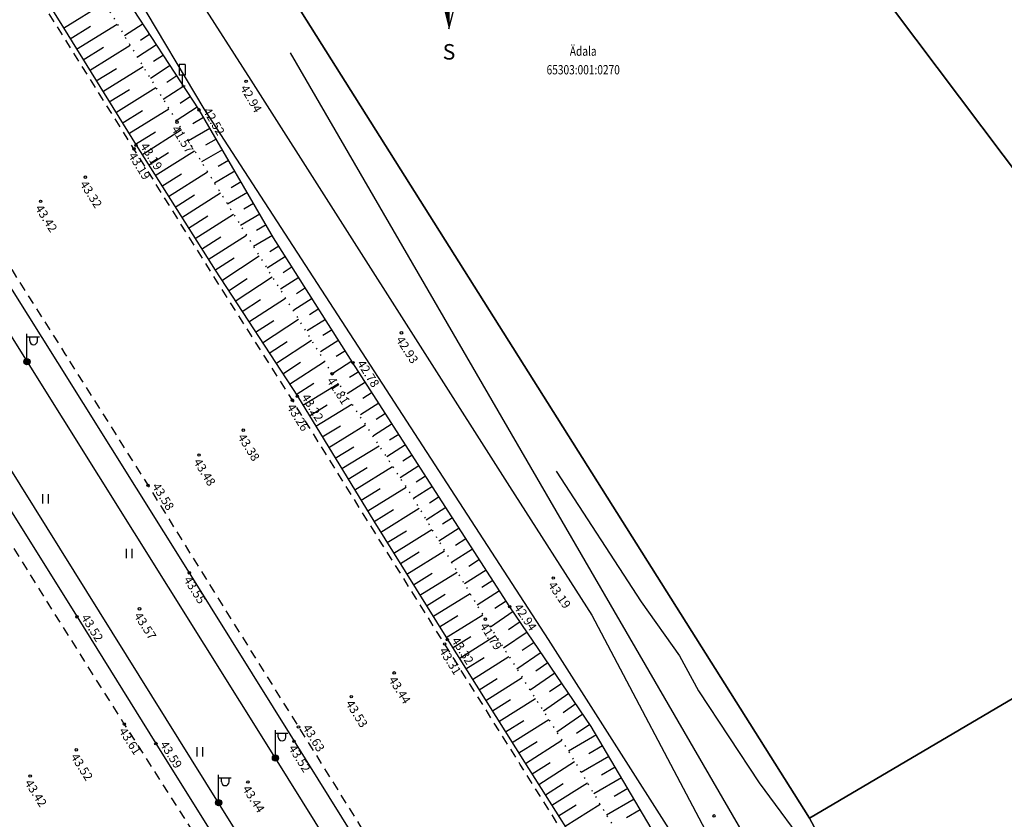
# Model space of a CAD drawing. Units: metres. Extents: x 545213 to 555201, y 6572637 to 6585861.
# Drawn here: x 553037 to 553116, y 6575640 to 6575705 of the extents above; entities that cross this region are included whole.
import ezdxf
from ezdxf.enums import TextEntityAlignment as Align

# ---------------------------------------------------------------- set-up
doc = ezdxf.new("R2010")
doc.units = ezdxf.units.M
for name, pattern in [('ASFBET', [2.5, 1.5, -1]), ('NOLVAALL', [1.2, 0.2, -1]), ('NOLVAKRIIPS', [0.2, 0.1, 0.1]), ('NOLVAPEAL', [0.2, 0.1, 0.1])]:
    doc.linetypes.add(name, pattern=pattern)
for name, color, linetype in [('HALJASTUS', 3, 'Continuous'), ('KORGUS', 3, 'Continuous'), ('LIIKLUS', 5, 'Continuous'), ('MPKAABEL', 1, 'Continuous'), ('PIIR', 32, 'Continuous'), ('POST', 6, 'Continuous'), ('RELJEEF', 3, 'Continuous'), ('SITRASS', 6, 'Continuous'), ('TEE', 7, 'Continuous'), ('vormistus', 7, 'Continuous')]:
    doc.layers.add(name, color=color, linetype=linetype)
doc.styles.add('1-500', font='cour.ttf', dxfattribs={"width": 0.8, "height": 0.75})
doc.styles.add('ITALIC', font='italic.shx')
doc.styles.add('ROMAND', font='romand')
doc.linetypes.add('MP_KBL', pattern='A,8,-2,[138,mkm.shx,S=1,R=0,X=0,Y=0],6,[138,mkm.shx,S=1,R=180,X=0,Y=0],-2', length=18)
doc.linetypes.add('RA_AED', pattern='A,2.5,[132,mkm.shx,S=0.3,R=0,X=0,Y=0],2.5', length=5)
doc.linetypes.add('SI_KBL', pattern='A,8,-2,4,[132,mkm.shx,S=0.5,R=0,X=0,Y=0],4,-2', length=20)
doc.linetypes.add('SI_VKBL', pattern='A,8,-2,4,[132,mkm.shx,S=0.5,R=0,X=0,Y=0],1,[132,mkm.shx,S=0.5,R=0,X=0,Y=0],4,-2', length=21)

# ---------------------------------------------------------------- blocks, each defined once
blk = doc.blocks.new('LIIKLM')
at = {"color": 0, "linetype": 'Continuous', "flags": 128}
for points in [[(-0.5, 3.5), (-0.5, 1.8)], [(0.5, 3.5), (-0.5, 3.5)], [(0.5, 3.5), (0.5, 1.8)], [(0.5, 1.8), (-0.5, 1.8)], [(0, 1.8), (0, 0)], [(0.5, 0), (0, 0)]]:
    blk.add_lwpolyline(points, dxfattribs=at)
blk = doc.blocks.new('MEPOST')
at = {"color": 0, "linetype": 'Continuous'}
for radius in [0.5, 0.45, 0.4, 0.35, 0.3, 0.25, 0.2, 0.15, 0.1, 0.05]:
    blk.add_circle((0, 0), radius, dxfattribs=at)
blk = doc.blocks.new('VAPOST')
at = {"color": 0, "linetype": 'Continuous'}
for p, q in [((0, 0.5), (0, 4.5)), ((0, 4), (2, 4)), ((0.45, 3.36), (0.45, 4)), ((1.68, 3.36), (1.68, 4))]:
    blk.add_line(p, q, dxfattribs=at)
blk.add_arc((1.07, 3.36), 0.613, 180, 0, dxfattribs=at)
blk = doc.blocks.new('reinord')
for points in [[(0.012, 5.052, 0, 1.25, 0), (0.619, 0.089, 0, 0, 0)], [(-5.052, 0.012, 0, 1.25, 0), (-0.089, 0.619, 0, 0, 0)], [(-0.012, -5.052, 0, 1.25, 0), (-0.619, -0.089, 0, 0, 0)], [(5.052, -0.012, 0, 1.25, 0), (0.089, -0.619, 0, 0, 0)]]:
    blk.add_lwpolyline(points, format="xyseb")
for points in [[(0.012, 5.052), (-1.25, 0.159), (0, 0)], [(5.052, -0.012), (0.159, 1.25), (0, 0)], [(-5.052, 0.012), (-0.159, -1.25), (0, 0)], [(-0.012, -5.052), (1.25, -0.159), (0, 0)]]:
    blk.add_lwpolyline(points, close=True)
at = {"style": 'ROMAND'}
for s, p in [('N', (-0.003, 6.386)), ('W', (-7.485, 0.017)), ('E', (7.371, -0.017)), ('S', (-0.003, -6.895))]:
    blk.add_text(s, height=1.25, dxfattribs=at).set_placement(p, align=Align.MIDDLE_CENTER)
blk = doc.blocks.new('HEIN')
at = {"color": 0, "linetype": 'Continuous'}
for p, q in [((-0.46, 0.76), (-0.46, -0.76)), ((0.46, 0.76), (0.46, -0.76))]:
    blk.add_line(p, q, dxfattribs=at)

msp = doc.modelspace()

# ---------------------------------------------------------------- linework, layer by layer
at = {"layer": 'KORGUS', "linetype": 'Continuous', "lineweight": -3, "ltscale": 0.5}
for centre in [(553054.771, 6575699.619, 42.943), (553050.978, 6575697.324), (553049.201, 6575696.333), (553045.725, 6575694.185), (553045.898, 6575694.468), (553041.812, 6575691.903), (553038.202, 6575689.953), (553067.296, 6575679.355, 42.934), (553063.384, 6575676.939), (553061.709, 6575676.051), (553058.507, 6575673.919), (553058.908, 6575674.238), (553054.54, 6575671.506), (553050.979, 6575669.503), (553046.861, 6575667.052), (553050.187, 6575660.007), (553079.536, 6575659.582, 43.185), (553076.024, 6575657.271), (553041.14, 6575656.462), (553046.174, 6575657.104, 43.565), (553074.062, 6575656.269), (553070.781, 6575654.273), (553071.001, 6575654.621), (553066.71, 6575651.941), (553063.249, 6575650.027), (553044.951, 6575647.816), (553058.996, 6575647.583), (553047.496, 6575646.244), (553058.639, 6575646.426), (553041.074, 6575645.737), (553037.36, 6575643.625), (553054.914, 6575643.149, 43.436), (553092.505, 6575640.412, 43.477)]:
    msp.add_circle(centre, 0.1, dxfattribs=at)
at = {"layer": 'LIIKLUS', "linetype": 'RA_AED', "ltscale": 0.5, "flags": 128}
for points in [[(552933.292, 6575829.666), (552939.329, 6575819.245), (552940.462, 6575817.279), (552945.657, 6575809.061), (552952.054, 6575798.977), (552958.365, 6575788.753), (552963.531, 6575780.435), (552968.979, 6575771.786), (552975.414, 6575761.656), (552981.757, 6575751.447), (552988.193, 6575741.242), (552992.348, 6575734.439), (552998.731, 6575724.259), (553005.027, 6575714.114), (553011.324, 6575703.936), (553016.391, 6575695.809), (553021.994, 6575686.931), (553028.43, 6575676.739), (553034.759, 6575666.632), (553041.14, 6575656.462), (553047.496, 6575646.244), (553051.739, 6575639.462), (553058.108, 6575629.266), (553064.503, 6575619.091), (553070.874, 6575608.942), (553075.132, 6575602.153), (553081.5, 6575591.977), (553087.87, 6575581.794), (553094.238, 6575571.626), (553100.585, 6575561.439), (553104.828, 6575554.595), (553110.513, 6575545.501), (553117.498, 6575534.293), (553123.828, 6575524.117), (553130.173, 6575513.914), (553134.384, 6575507.129), (553140.741, 6575496.929), (553144.991, 6575490.136), (553151.31, 6575479.967), (553157.67, 6575469.761), (553164.01, 6575459.603), (553170.374, 6575449.417), (553176.742, 6575439.192), (553181.028, 6575432.4), (553187.349, 6575422.206), (553193.705, 6575412.017), (553200.039, 6575401.844), (553206.408, 6575391.662), (553212.806, 6575381.497), (553217.052, 6575374.741), (553223.469, 6575364.554), (553229.837, 6575354.413), (553236.183, 6575344.288), (553240.443, 6575337.524), (553246.794, 6575327.385), (553251.924, 6575319.214), (553257.491, 6575310.381), (553262.867, 6575301.768), (553268.118, 6575293.425), (553274.507, 6575283.274), (553280.846, 6575273.143), (553287.242, 6575262.979), (553293.611, 6575252.831), (553298.797, 6575244.569), (553304.784, 6575235.087), (553310.689, 6575225.702), (553317.084, 6575215.563), (553323.442, 6575205.418), (553329.81, 6575195.249), (553336.177, 6575185.088), (553342.553, 6575174.908), (553348.91, 6575164.741), (553355.28, 6575154.565), (553361.621, 6575144.448), (553368.01, 6575134.257), (553372.273, 6575127.464), (553378.64, 6575117.299), (553384.994, 6575107.111), (553389.257, 6575100.304), (553395.59, 6575090.096), (553401.328, 6575080.881), (553407.209, 6575071.467), (553412.498, 6575062.92), (553418.745, 6575052.77), (553425.075, 6575042.474), (553431.349, 6575032.261), (553437.621, 6575022.051), (553442.669, 6575013.756), (553448.048, 6575004.935), (553454.251, 6574994.74), (553460.445, 6574984.445), (553466.085, 6574975.064), (553471.783, 6574965.538), (553477.632, 6574955.673), (553485.041, 6574943.203), (553488.268, 6574938.153), (553491.572, 6574932.987)], [(552958.45, 6575805.506), (552961.919, 6575800.588), (552965.271, 6575795.602), (552971.651, 6575785.468), (552977.969, 6575775.262), (552984.353, 6575765.084), (552990.712, 6575754.913), (552997.074, 6575744.764), (553003.452, 6575734.639), (553009.801, 6575724.474), (553014.07, 6575717.663), (553020.368, 6575707.448), (553026.742, 6575697.345), (553030.952, 6575690.629), (553039.55, 6575676.952), (553050.187, 6575660.007), (553058.639, 6575646.426), (553075.552, 6575619.284), (553081.895, 6575609.124), (553088.274, 6575598.913), (553094.539, 6575588.723), (553100.849, 6575578.564), (553107.212, 6575568.333), (553113.575, 6575558.167), (553126.27, 6575537.751), (553132.626, 6575527.582), (553138.932, 6575517.373), (553145.332, 6575507.216), (553151.719, 6575497.057), (553158.08, 6575486.848), (553164.423, 6575476.659), (553170.769, 6575466.494), (553181.395, 6575449.492), (553187.718, 6575439.305), (553191.942, 6575432.572), (553200.48, 6575418.948), (553208.968, 6575405.38), (553217.446, 6575391.829), (553225.908, 6575378.341), (553232.31, 6575368.155), (553238.692, 6575357.976), (553247.182, 6575344.424), (553255.692, 6575330.865), (553264.184, 6575317.312), (553272.667, 6575303.741), (553281.199, 6575290.206), (553287.563, 6575280.06), (553293.96, 6575269.868), (553304.534, 6575252.967), (553310.905, 6575242.771), (553319.347, 6575229.216), (553332.149, 6575208.865), (553340.612, 6575195.283), (553349.131, 6575181.744), (553355.512, 6575171.583), (553363.973, 6575158.043), (553374.567, 6575141.085), (553383.09, 6575127.486), (553391.547, 6575113.903), (553397.844, 6575103.733), (553406.238, 6575090.189), (553414.714, 6575076.533), (553423.145, 6575062.99), (553431.585, 6575049.419), (553437.899, 6575039.201), (553444.224, 6575028.966), (553452.634, 6575015.396), (553458.501, 6575004.887)]]:
    msp.add_lwpolyline(points, dxfattribs=at)
at = {"layer": 'MPKAABEL', "linetype": 'MP_KBL', "ltscale": 0.5, "flags": 128}
for points in [[(553420.567, 6575063.413), (553400.368, 6575095.688), (553380.393, 6575127.701), (553360.569, 6575159.517), (553340.418, 6575191.799), (553320.332, 6575223.806), (553300.299, 6575255.869), (553280.063, 6575288.16), (553260.162, 6575320.15), (553239.687, 6575353.01), (553219.643, 6575384.925), (553199.852, 6575416.459), (553179.496, 6575449.236), (553159.816, 6575480.704), (553137.804, 6575515.9), (553117.803, 6575547.966), (553097.758, 6575580.026), (553077.226, 6575612.842), (553057.138, 6575645.079), (553037.149, 6575677.007), (553016.838, 6575709.515), (552996.8, 6575741.554), (552976.399, 6575774.029)], [(553474.385, 6574964.865), (553454.575, 6574997.906), (553433.614, 6575031.923), (553413.722, 6575064.309), (553393.584, 6575096.128), (553373.678, 6575127.939), (553353.922, 6575159.683), (553333.705, 6575192.236), (553313.305, 6575224.57), (553293, 6575256.943), (553272.918, 6575288.831), (553252.519, 6575321.467), (553232.69, 6575353.239), (553212.427, 6575385.513), (553191.96, 6575418.221), (553172.245, 6575449.839), (553152.152, 6575481.967), (553132.179, 6575513.886), (553112.24, 6575545.816), (553092.417, 6575577.461), (553072.366, 6575609.713), (553052.557, 6575641.478), (553032.297, 6575673.91), (553011.988, 6575706.383), (552991.862, 6575738.636), (552971.605, 6575771.158)]]:
    msp.add_lwpolyline(points, dxfattribs=at)
at = {"layer": 'PIIR', "lineweight": -3, "flags": 128}
msp.add_lwpolyline([(552735.47, 6576103.54), (552869.59, 6575874.66), (553019.16, 6575639.55), (553032.66, 6575618.33), (553046.44, 6575597.01), (553104.29, 6575632.65), (553100.21, 6575640.24), (553040.53, 6575734.9), (552953.72, 6575872.61), (552929.81, 6575910.73), (552852.36, 6576034.19)], dxfattribs=at)
for points in [[(552953.72, 6575872.61), (553040.53, 6575734.9), (553069.73, 6575754.9), (553138.91, 6575663.02), (553162.11, 6575676.56), (553167.29, 6575679.58), (553153.94, 6575703.4), (553151.92, 6575734.52), (553174.55, 6575757.31), (553229.86, 6575784.03), (553204.27, 6575821.29), (553191.39, 6575842.06), (553185.15, 6575854.82), (553072.88, 6575861.14), (553003.41, 6575867.83)], [(553069.73, 6575754.9), (553040.53, 6575734.9), (553100.21, 6575640.24), (553138.91, 6575663.02)], [(553203.59, 6575649.5), (553167.29, 6575679.58), (553162.11, 6575676.56), (553138.91, 6575663.02), (553100.21, 6575640.24), (553104.29, 6575632.65), (553119.91, 6575607.66), (553128.23, 6575600.21), (553173.89, 6575628.69), (553172.83, 6575630.39), (553186.59, 6575638.94)]]:
    msp.add_lwpolyline(points, close=True, dxfattribs=at)
at = {"layer": 'RELJEEF', "linetype": 'NOLVAKRIIPS', "ltscale": 0.5}
for p, q in [((553040.047, 6575703.91), (553043.341, 6575705.951)), ((553041.101, 6575702.21), (553044.381, 6575704.243)), ((553046.459, 6575704.257), (553044.966, 6575703.283)), ((553040.574, 6575703.06), (553042.218, 6575704.078)), ((553047.005, 6575703.419), (553046.246, 6575702.924)), ((553042.154, 6575700.51), (553045.422, 6575702.535)), ((553047.552, 6575702.581), (553046.007, 6575701.574)), ((553041.628, 6575701.36), (553043.265, 6575702.374)), ((553048.098, 6575701.743), (553047.313, 6575701.232)), ((553042.681, 6575699.66), (553044.312, 6575700.67)), ((553043.208, 6575698.81), (553046.463, 6575700.827)), ((553048.644, 6575700.906), (553047.048, 6575699.866)), ((553049.19, 6575700.068), (553048.379, 6575699.54)), ((553043.734, 6575697.96), (553045.359, 6575698.966)), ((553044.261, 6575697.11), (553047.503, 6575699.119)), ((553049.736, 6575699.23), (553048.089, 6575698.157)), ((553050.282, 6575698.392), (553049.446, 6575697.847)), ((553044.788, 6575696.26), (553046.406, 6575697.262)), ((553045.315, 6575695.41), (553048.544, 6575697.411)), ((553050.828, 6575697.555), (553049.131, 6575696.448)), ((553051.343, 6575696.698), (553050.473, 6575696.19)), ((553045.841, 6575694.56), (553047.453, 6575695.558)), ((553046.375, 6575693.714), (553049.57, 6575695.734)), ((553051.848, 6575695.834), (553050.127, 6575694.83)), ((553052.352, 6575694.971), (553051.501, 6575694.474)), ((553046.909, 6575692.869), (553048.502, 6575693.876)), ((553047.444, 6575692.024), (553050.618, 6575694.031)), ((553052.856, 6575694.107), (553051.175, 6575693.126)), ((553053.36, 6575693.244), (553052.53, 6575692.759)), ((553048.513, 6575690.333), (553051.667, 6575692.328)), ((553053.864, 6575692.38), (553052.224, 6575691.423)), ((553047.979, 6575691.178), (553049.561, 6575692.179)), ((553054.369, 6575691.516), (553053.559, 6575691.044)), ((553049.582, 6575688.643), (553052.716, 6575690.625)), ((553054.873, 6575690.653), (553053.273, 6575689.719)), ((553049.048, 6575689.488), (553050.619, 6575690.482)), ((553055.377, 6575689.789), (553054.587, 6575689.328)), ((553050.117, 6575687.798), (553051.678, 6575688.785)), ((553050.651, 6575686.953), (553053.764, 6575688.921)), ((553055.881, 6575688.926), (553054.322, 6575688.015)), ((553056.385, 6575688.062), (553055.616, 6575687.613)), ((553051.186, 6575686.107), (553052.737, 6575687.089)), ((553051.72, 6575685.262), (553054.813, 6575687.218)), ((553056.89, 6575687.198), (553055.371, 6575686.312)), ((553057.419, 6575686.35), (553056.679, 6575685.881)), ((553052.255, 6575684.417), (553053.796, 6575685.392)), ((553052.802, 6575683.58), (553055.834, 6575685.562)), ((553057.954, 6575685.505), (553056.475, 6575684.568)), ((553058.489, 6575684.661), (553057.75, 6575684.192)), ((553053.349, 6575682.743), (553054.854, 6575683.727)), ((553053.896, 6575681.906), (553056.885, 6575683.86)), ((553059.025, 6575683.816), (553057.547, 6575682.88)), ((553059.56, 6575682.972), (553058.822, 6575682.503)), ((553054.443, 6575681.069), (553055.927, 6575682.039)), ((553054.99, 6575680.232), (553057.937, 6575682.158)), ((553060.095, 6575682.127), (553058.619, 6575681.191)), ((553060.631, 6575681.282), (553059.893, 6575680.814)), ((553055.537, 6575679.395), (553057, 6575680.351)), ((553056.084, 6575678.558), (553058.988, 6575680.456)), ((553061.166, 6575680.438), (553059.69, 6575679.502)), ((553061.702, 6575679.593), (553060.964, 6575679.126)), ((553057.179, 6575676.884), (553060.04, 6575678.754)), ((553062.237, 6575678.749), (553060.762, 6575677.814)), ((553056.632, 6575677.721), (553058.073, 6575678.663)), ((553062.772, 6575677.904), (553062.035, 6575677.437)), ((553057.726, 6575676.047), (553059.146, 6575676.975)), ((553058.273, 6575675.21), (553061.091, 6575677.051)), ((553063.308, 6575677.059), (553061.834, 6575676.125)), ((553063.847, 6575676.217), (553063.111, 6575675.745)), ((553058.82, 6575674.372), (553060.218, 6575675.286)), ((553059.347, 6575673.523), (553062.211, 6575675.28)), ((553064.387, 6575675.376), (553062.911, 6575674.428)), ((553064.927, 6575674.534), (553064.187, 6575674.059)), ((553059.87, 6575672.67), (553061.314, 6575673.556)), ((553060.393, 6575671.818), (553063.304, 6575673.604)), ((553065.468, 6575673.693), (553063.982, 6575672.739)), ((553066.008, 6575672.851), (553065.263, 6575672.373)), ((553060.916, 6575670.966), (553062.383, 6575671.866)), ((553061.439, 6575670.113), (553064.396, 6575671.928)), ((553066.548, 6575672.009), (553065.054, 6575671.051)), ((553067.088, 6575671.168), (553066.339, 6575670.687)), ((553061.962, 6575669.261), (553063.452, 6575670.175)), ((553062.485, 6575668.409), (553065.488, 6575670.252)), ((553067.628, 6575670.326), (553066.126, 6575669.362)), ((553068.168, 6575669.485), (553067.415, 6575669.001)), ((553063.008, 6575667.556), (553064.521, 6575668.485)), ((553063.531, 6575666.704), (553066.581, 6575668.575)), ((553068.708, 6575668.643), (553067.198, 6575667.673)), ((553069.248, 6575667.801), (553068.491, 6575667.315)), ((553064.577, 6575664.999), (553067.673, 6575666.899)), ((553069.789, 6575666.96), (553068.269, 6575665.985)), ((553064.054, 6575665.852), (553065.591, 6575666.795)), ((553070.33, 6575666.119), (553069.556, 6575665.621)), ((553065.627, 6575663.297), (553068.727, 6575665.217)), ((553070.871, 6575665.278), (553069.295, 6575664.264)), ((553065.101, 6575664.147), (553066.656, 6575665.111)), ((553071.412, 6575664.437), (553070.61, 6575663.921)), ((553066.154, 6575662.447), (553067.696, 6575663.403)), ((553066.68, 6575661.597), (553069.751, 6575663.499)), ((553071.953, 6575663.596), (553070.32, 6575662.545)), ((553072.494, 6575662.755), (553071.664, 6575662.221)), ((553067.207, 6575660.747), (553068.735, 6575661.693)), ((553067.733, 6575659.897), (553070.776, 6575661.781)), ((553073.036, 6575661.914), (553071.345, 6575660.826)), ((553073.577, 6575661.073), (553072.717, 6575660.52)), ((553068.26, 6575659.046), (553069.774, 6575659.984)), ((553068.786, 6575658.196), (553071.8, 6575660.063)), ((553074.118, 6575660.233), (553072.37, 6575659.107)), ((553074.659, 6575659.392), (553073.771, 6575658.82)), ((553069.313, 6575657.346), (553070.813, 6575658.275)), ((553069.84, 6575656.496), (553072.824, 6575658.345)), ((553075.2, 6575658.551), (553073.395, 6575657.389)), ((553075.742, 6575657.71), (553074.824, 6575657.12)), ((553070.366, 6575655.646), (553071.851, 6575656.566)), ((553070.893, 6575654.796), (553073.849, 6575656.627)), ((553076.294, 6575656.876), (553074.467, 6575655.629)), ((553076.857, 6575656.05), (553075.929, 6575655.417)), ((553071.959, 6575653.103), (553074.893, 6575654.955)), ((553077.421, 6575655.224), (553075.536, 6575653.937)), ((553071.425, 6575653.949), (553072.892, 6575654.875)), ((553077.985, 6575654.398), (553077.028, 6575653.745)), ((553078.549, 6575653.572), (553076.605, 6575652.246)), ((553072.492, 6575652.258), (553073.96, 6575653.184)), ((553073.026, 6575651.412), (553075.961, 6575653.264)), ((553079.112, 6575652.746), (553078.126, 6575652.073)), ((553079.676, 6575651.921), (553077.674, 6575650.554)), ((553073.559, 6575650.566), (553075.027, 6575651.493)), ((553074.093, 6575649.721), (553077.03, 6575651.574)), ((553080.24, 6575651.095), (553079.224, 6575650.401)), ((553080.804, 6575650.269), (553078.743, 6575648.862)), ((553074.627, 6575648.875), (553076.095, 6575649.802)), ((553075.16, 6575648.029), (553078.098, 6575649.883)), ((553081.368, 6575649.443), (553080.323, 6575648.73)), ((553081.931, 6575648.617), (553079.813, 6575647.171)), ((553075.694, 6575647.183), (553077.163, 6575648.111)), ((553076.228, 6575646.338), (553079.167, 6575648.192)), ((553082.495, 6575647.791), (553081.419, 6575647.057)), ((553076.761, 6575645.492), (553078.231, 6575646.42)), ((553077.295, 6575644.646), (553080.234, 6575646.505)), ((553083.013, 6575646.936), (553080.765, 6575645.617)), ((553083.519, 6575646.073), (553082.398, 6575645.416)), ((553077.83, 6575643.801), (553079.288, 6575644.724)), ((553078.364, 6575642.956), (553081.26, 6575644.788)), ((553084.024, 6575645.211), (553081.79, 6575643.9)), ((553084.53, 6575644.348), (553083.417, 6575643.695)), ((553078.899, 6575642.111), (553080.336, 6575643.02)), ((553079.433, 6575641.266), (553082.286, 6575643.07)), ((553085.036, 6575643.485), (553082.816, 6575642.183)), ((553085.542, 6575642.623), (553084.436, 6575641.974)), ((553086.048, 6575641.76), (553083.841, 6575640.466)), ((553079.968, 6575640.421), (553081.383, 6575641.316)), ((553080.502, 6575639.575), (553083.312, 6575641.352)), ((553086.554, 6575640.898), (553085.454, 6575640.252))]:
    msp.add_line(p, q, dxfattribs=at)
at = {"layer": 'RELJEEF', "linetype": 'NOLVAALL', "ltscale": 0.5, "flags": 128}
msp.add_lwpolyline([(552868.52, 6575981.375), (552874.473, 6575971.715), (552880.008, 6575962.713), (552886.7, 6575951.93), (552892.778, 6575942.533), (552899.192, 6575932.306), (552905.281, 6575922.771), (552910.484, 6575913.957), (552916.412, 6575905.135), (552921.765, 6575896.399), (552924.746, 6575891.967), (552925.749, 6575890.11), (552925.733, 6575889.961), (552926.734, 6575888.5), (552926.739, 6575888.299), (552929.993, 6575885.546), (552935.05, 6575876.989), (552941.636, 6575867.04), (552946.061, 6575858.127), (552951.604, 6575849.214), (552955.345, 6575843.89), (552957.227, 6575840.938), (552959.977, 6575835.507), (552963.056, 6575830.674), (552968.717, 6575821.62), (552974.47, 6575811.78), (552981.086, 6575802.076), (552988.301, 6575792.902), (552993.987, 6575782.466), (553000.577, 6575773.344), (553006.852, 6575763.901), (553013.275, 6575754.013), (553019.534, 6575744.462), (553025.582, 6575735.462), (553030.935, 6575725.74), (553037.146, 6575716.183), (553043.222, 6575706.145), (553049.201, 6575696.333), (553055.436, 6575686.206), (553061.709, 6575676.051), (553068.276, 6575665.974), (553074.062, 6575656.269), (553080.258, 6575646.466), (553086.141, 6575636.615), (553092.341, 6575626.79), (553099.127, 6575617.207), (553105.87, 6575607.006, 0.142632), (553112.616, 6575601.285, 1.961052)], format="xyb", dxfattribs=at)
at = {"layer": 'RELJEEF', "linetype": 'NOLVAPEAL', "ltscale": 0.5, "flags": 128}
for points in [[(552865.251, 6575979.704), (552871.597, 6575970.022), (552877.02, 6575961.006), (552883.955, 6575950.092), (552889.646, 6575940.738), (552896.033, 6575930.656), (552902.054, 6575921.108), (552907.456, 6575912.29), (552913.069, 6575903.369), (552918.594, 6575894.662), (552924.369, 6575885.182), (552930.845, 6575874.733), (552937.302, 6575864.527), (552942.574, 6575856.403), (552948.098, 6575847.183), (552953.696, 6575838.317), (552960.084, 6575828.81), (552965.512, 6575819.798), (552971.766, 6575810.094), (552977.619, 6575800.275), (552983.979, 6575790.321), (552990.436, 6575780.406), (552996.867, 6575771.399), (553003.07, 6575761.805), (553009.763, 6575751.916), (553016.083, 6575742.42), (553021.626, 6575733.231), (553027.465, 6575723.731), (553033.666, 6575714.03), (553039.688, 6575704.49), (553045.898, 6575694.468), (553052.263, 6575684.404), (553058.908, 6575674.238), (553065.079, 6575664.182), (553071.001, 6575654.621), (553077.227, 6575644.754), (553083.379, 6575635.026), (553089.657, 6575625.37), (553096.465, 6575615.401, 0.143798), (553113.154, 6575599.99)], [(553111.997, 6575602.999), (553107.898, 6575608.126, -0.044973), (553106.994, 6575610.56, 0.257117), (553103.955, 6575614.39), (553101.159, 6575618.276), (553094.363, 6575627.974), (553088.388, 6575637.772), (553082.607, 6575647.627), (553076.024, 6575657.271), (553069.8, 6575666.942), (553063.384, 6575676.939), (553056.992, 6575687.023), (553050.978, 6575697.324), (553044.715, 6575706.933), (553039.14, 6575717.248), (553032.93, 6575726.651), (553027.4, 6575736.467), (553020.551, 6575744.987), (553014.733, 6575755.038)]]:
    msp.add_lwpolyline(points, format="xyb", dxfattribs=at)
at = {"layer": 'SITRASS', "linetype": 'SI_KBL', "ltscale": 0.5, "flags": 128}
for points in [[(552480.72, 6576617.32), (552486.32, 6576613.07), (552492.1, 6576608.32), (552498.65, 6576603.86), (552496.44, 6576600.91), (552496.67, 6576594.86), (552510.01, 6576565.3), (552525.35, 6576540.22), (552539.09, 6576516.57), (552547.4, 6576497.78), (552582.05, 6576442.92), (552626.244, 6576380.936), (552647.371, 6576346.163), (552722.996, 6576223.975), (552784.911, 6576121.166), (552854.072, 6576013.156), (552918.129, 6575911.519), (552988.8, 6575797.809), (553025.834, 6575740.196), (553051.373, 6575697.416), (553079.125, 6575654.633), (553089.398, 6575638.502), (553105.58, 6575611.565), (553112.857, 6575599.497), (553123.281, 6575584.181), (553126.401, 6575577.298), (553137.028, 6575562.437), (553155.457, 6575533.592), (553166.278, 6575514.919), (553176.825, 6575498.047), (553188.209, 6575479.533), (553199.078, 6575461.4), (553209.858, 6575444.646), (553221.023, 6575426.4), (553231.885, 6575409.922), (553242.647, 6575395.223), (553246.027, 6575391.203), (553249.455, 6575388.634), (553250.699, 6575382.91), (553256.931, 6575370.216), (553259.897, 6575364.717), (553269.491, 6575348.643), (553296.92, 6575303.215), (553310.752, 6575280.292), (553330.778, 6575247.113), (553351.173, 6575214.138), (553358.331, 6575204.034), (553360.931, 6575199.809), (553379.858, 6575169.215), (553398.893, 6575138.96), (553421.985, 6575102.417), (553433.362, 6575084.372), (553453.483, 6575050.891), (553476.478, 6575012.668), (553500.155, 6574973.268), (553518.172, 6574943.316), (553544.531, 6574899.539), (553560.512, 6574870.941), (553574.298, 6574846.165), (553598.448, 6574802.884), (553609.384, 6574783.312), (553621.284, 6574762.345), (553636.809, 6574734.699), (553652.746, 6574702.986), (553656.263, 6574695.908), (553664.639, 6574682.888), (553671.521, 6574674.723), (553702.567, 6574615.163), (553719.806, 6574586.045), (553724.076, 6574579.172), (553748.833, 6574525.519), (553757.101, 6574510.526), (553772.188, 6574483.125), (553789.859, 6574451.046), (553804.464, 6574424.58), (553817.124, 6574401.562), (553836.608, 6574369.08), (553867.512, 6574317.597), (553896.1, 6574274.415), (553915.532, 6574255.706), (553949.587, 6574221.319)], [(552496.67, 6576594.86), (552511.361, 6576565.88), (552526.597, 6576540.858), (552541.303, 6576517.594), (552550.437, 6576499.406), (552582.982, 6576443.182), (552627.719, 6576380.899), (552651.022, 6576349.565), (552682.149, 6576298.42), (552707.873, 6576251.757), (552755.098, 6576173.144), (552857.112, 6576013.797), (552857.112, 6576013.797), (552919.474, 6575912.647), (552991.614, 6575798.819), (553055.16, 6575699.713), (553076.007, 6575666.956), (553082.635, 6575656.603), (553100.053, 6575623.663), (553111.421, 6575605.669), (553115.513, 6575599.068), (553123.028, 6575587.75), (553138.673, 6575562.919), (553147.972, 6575547.97), (553156.845, 6575534.304), (553167.914, 6575515.978), (553178.572, 6575499.147), (553189.878, 6575480.682), (553200.914, 6575462.568), (553211.717, 6575445.711), (553222.958, 6575427.496), (553233.321, 6575410.926), (553247.025, 6575390.578), (553251.12, 6575383.259), (553261.63, 6575365.706), (553271.745, 6575350.104), (553287.429, 6575324.929), (553298.907, 6575305.378), (553311.413, 6575285.325), (553334.679, 6575249.376), (553352.588, 6575215.364), (553389.328, 6575158.406), (553433.667, 6575087.054), (553433.667, 6575087.054), (553497.289, 6574981.634), (553552.877, 6574885.662), (553612.082, 6574783.814), (553623.538, 6574764.297), (553639.588, 6574735.57), (553639.588, 6574735.57), (553659.92, 6574697.467), (553673.586, 6574676.091), (553704.096, 6574615.827), (553709.293, 6574607.432), (553725.172, 6574579.238), (553749.844, 6574526.031), (553817.65, 6574401.672), (553825.673, 6574387.316)], [(553058.333, 6575701.929), (553103.017, 6575624.926), (553108.077, 6575614.79), (553118.307, 6575598.425), (553124.354, 6575589.463), (553127.841, 6575584.913), (553140.917, 6575563.373), (553150.988, 6575546.962), (553158.693, 6575535.468), (553169.725, 6575517.281), (553179.807, 6575500.043), (553191.626, 6575482.012), (553203.127, 6575463.848), (553213.532, 6575446.415), (553224.311, 6575428.691), (553234.508, 6575411.822), (553242.116, 6575403.813), (553258.025, 6575386.23), (553358.864, 6575210.45), (553390.117, 6575159.646), (553405.329, 6575136.92), (553444.905, 6575077.729), (553444.905, 6575077.729), (553619.157, 6574789.43), (553631.651, 6574767.787), (553646.925, 6574740.704), (553677.386, 6574690.42), (553681.139, 6574683.665)]]:
    msp.add_lwpolyline(points, dxfattribs=at)
at = {"layer": 'SITRASS', "linetype": 'SI_VKBL', "ltscale": 0.5, "flags": 128}
msp.add_lwpolyline([(553079.773, 6575668.213), (553086.629, 6575657.663), (553089.723, 6575653.324), (553091.261, 6575650.503), (553096.149, 6575643.072), (553100.467, 6575637.224), (553100.892, 6575636.417), (553100.158, 6575632.682), (553098.955, 6575630.063), (553098.917, 6575628.902), (553099.161, 6575628.555), (553109.6, 6575610.419), (553117.325, 6575598.275), (553122.206, 6575591.078), (553125.263, 6575585.631), (553127.537, 6575582.287), (553129.059, 6575579.646), (553130.588, 6575577.557), (553131.822, 6575575.213)], dxfattribs=at)
at = {"layer": 'TEE', "linetype": 'ASFBET', "ltscale": 0.5, "flags": 128}
msp.add_lwpolyline([(553114.206, 6575598.143, -0.052466), (553109.44, 6575600.329, -0.052546), (553102.803, 6575605.976, -0.056808), (553095.508, 6575614.927), (553089.101, 6575625.04), (553082.997, 6575634.82), (553076.875, 6575644.567), (553070.781, 6575654.273), (553064.696, 6575663.986), (553058.507, 6575673.919), (553051.955, 6575684.236), (553045.725, 6575694.185), (553039.37, 6575704.307), (553033.405, 6575713.841), (553027.254, 6575723.605), (553021.372, 6575733.035), (553015.576, 6575742.054), (553009.175, 6575751.507), (553002.533, 6575761.485), (552996.08, 6575770.961), (552989.864, 6575780.04), (552983.443, 6575789.802), (552977.099, 6575799.993), (552971.133, 6575809.568), (552964.969, 6575819.404), (552959.405, 6575828.3), (552953.279, 6575838.076), (552947.761, 6575846.842), (552941.997, 6575856.103), (552936.876, 6575864.236), (552930.462, 6575874.476), (552923.941, 6575884.916), (552918.031, 6575894.332), (552912.614, 6575903.031), (552906.941, 6575912.057), (552901.55, 6575920.784), (552895.555, 6575930.376), (552889.284, 6575940.375), (552883.408, 6575949.816), (552876.593, 6575960.55), (552870.961, 6575969.637), (552864.869, 6575979.354)], format="xyb", dxfattribs=at)
for points in [[(552854.935, 6575973.787), (552860.946, 6575964.111), (552866.697, 6575954.98), (552873.254, 6575944.5), (552879.245, 6575934.933), (552885.483, 6575924.927), (552891.607, 6575915.324), (552896.922, 6575906.674), (552902.515, 6575897.741), (552907.931, 6575888.996), (552914.07, 6575879.308), (552920.488, 6575868.993), (552926.873, 6575858.794), (552932.001, 6575850.581), (552937.815, 6575841.369), (552943.345, 6575832.361), (552949.455, 6575822.602), (552961.067, 6575804.066), (552967.091, 6575794.473), (552973.496, 6575784.469), (552979.701, 6575774.333), (552985.437, 6575765.119), (552991.523, 6575755.342), (552997.866, 6575745.202), (553003.976, 6575735.439), (553009.642, 6575726.429), (553015.573, 6575716.866), (553021.749, 6575707.013), (553027.664, 6575697.519), (553033.941, 6575687.501), (553040.157, 6575677.668), (553046.861, 6575667.052), (553053.07, 6575657.055), (553058.996, 6575647.583), (553065.049, 6575637.863), (553071.242, 6575628.042), (553077.386, 6575618.263), (553083.661, 6575608.138), (553089.793, 6575598.335), (553095.944, 6575588.504), (553102.811, 6575577.531), (553108.881, 6575567.824), (553114.645, 6575558.624), (553120.677, 6575548.913), (553127.088, 6575538.534), (553133.326, 6575528.656), (553139.654, 6575518.569), (553145.857, 6575508.611), (553152.204, 6575498.349), (553158.364, 6575488.47), (553164.011, 6575479.408), (553169.992, 6575469.792), (553176.157, 6575460.045), (553182.165, 6575450.424), (553188.28, 6575440.632)], [(553174.467, 6575440.972), (553168.407, 6575450.495), (553162.609, 6575459.785), (553156.644, 6575469.459), (553150.415, 6575479.353), (553144.483, 6575488.613), (553138.936, 6575497.614), (553132.951, 6575507.025), (553127.509, 6575515.892), (553121.736, 6575525.161), (553115.773, 6575534.954), (553109.672, 6575544.543), (553103.83, 6575553.903), (553098.222, 6575562.795), (553092.501, 6575572.133), (553086.369, 6575581.808), (553080.448, 6575591.426), (553074.609, 6575600.672), (553068.637, 6575610.308), (553062.71, 6575619.666), (553056.437, 6575629.626), (553050.654, 6575638.908), (553044.951, 6575647.816), (553038.811, 6575657.549), (553032.864, 6575667.142), (553027.036, 6575676.226), (553021.001, 6575685.865), (553017.537, 6575691.559), (553017.63, 6575691.592), (553015.335, 6575695.22), (553009.821, 6575704.071), (553003.735, 6575713.884), (552998.103, 6575722.879), (552991.977, 6575732.661), (552986.44, 6575741.664), (552980.316, 6575751.378), (552974.381, 6575760.946), (552968.141, 6575770.889), (552962.545, 6575779.828), (552956.727, 6575789.108), (552950.88, 6575798.523), (552944.876, 6575808.124), (552939.409, 6575816.701), (552933.232, 6575826.713), (552927.344, 6575836.102), (552922.017, 6575844.613), (552916.624, 6575853.122), (552910.252, 6575863.404), (552903.839, 6575873.727), (552897.669, 6575883.538), (552892.316, 6575892.111), (552886.811, 6575900.804), (552881.28, 6575909.811), (552875.302, 6575919.242), (552869.027, 6575929.27), (552863.088, 6575938.829), (552856.708, 6575949.196), (552850.904, 6575958.385), (552844.679, 6575968.329)]]:
    msp.add_lwpolyline(points, dxfattribs=at)

# ---------------------------------------------------------------- block references
at = {"layer": 'HALJASTUS', "linetype": 'Continuous', "ltscale": 0.5, "xscale": 0.5, "yscale": 0.5, "zscale": 0.5}
for p in [(553038.579, 6575665.967), (553045.316, 6575661.566), (553051.033, 6575645.573)]:
    msp.add_blockref('HEIN', p, dxfattribs=at)
at = {"layer": 'LIIKLUS', "linetype": 'Continuous', "ltscale": 0.5, "xscale": 0.5, "yscale": 0.5, "zscale": 0.5}
msp.add_blockref('LIIKLM', (553049.615, 6575699.236), dxfattribs=at)
at = {"layer": 'POST', "linetype": 'Continuous', "ltscale": 0.5, "xscale": 0.5, "yscale": 0.5, "zscale": 0.5}
for name, p in [('VAPOST', (553037.102, 6575677.021)), ('MEPOST', (553037.102, 6575677.021)), ('VAPOST', (553057.138, 6575645.079)), ('MEPOST', (553057.138, 6575645.079)), ('VAPOST', (553052.557, 6575641.478)), ('MEPOST', (553052.557, 6575641.478))]:
    msp.add_blockref(name, p, dxfattribs=at)
at = {"layer": 'vormistus', "ltscale": 0.5}
msp.add_blockref('reinord', (553071.135, 6575708.899), dxfattribs=at)

# ---------------------------------------------------------------- texts
at = {"layer": 'KORGUS', "linetype": 'Continuous', "lineweight": -3, "ltscale": 0.5, "style": 'ITALIC'}
for s, rotation, p in [(' 42.94', 300.27753, (553054.771, 6575699.619)), (' 41.57', 301.61981, (553049.201, 6575696.333)), (' 43.19', 302.05453, (553045.725, 6575694.185)), (' 43.32', 302.29931, (553041.812, 6575691.903)), (' 43.42', 302.29931, (553038.202, 6575689.953)), (' 42.93', 302.69204, (553067.296, 6575679.355)), (' 41.81', 303.09157, (553061.709, 6575676.051)), (' 43.26', 301.92599, (553058.507, 6575673.919)), (' 43.38', 301.84385, (553054.54, 6575671.506)), (' 43.48', 301.84385, (553050.979, 6575669.503)), (' 43.55', 301.89566, (553050.187, 6575660.007)), (' 43.19', 304.31747, (553079.536, 6575659.582)), (' 43.57', 302.62782, (553046.174, 6575657.104)), (' 41.79', 302.29499, (553074.062, 6575656.269)), (' 43.31', 302.12303, (553070.781, 6575654.273)), (' 43.44', 301.91203, (553066.71, 6575651.941)), (' 43.53', 301.91203, (553063.249, 6575650.027)), (' 43.61', 302.62782, (553044.951, 6575647.816)), (' 43.52', 301.92828, (553058.639, 6575646.426)), (' 43.52', 302.32245, (553041.074, 6575645.737)), (' 43.42', 302.32245, (553037.36, 6575643.625)), (' 43.44', 302.62782, (553054.914, 6575643.149))]:
    msp.add_text(s, height=0.7, rotation=rotation, dxfattribs=at).set_placement(p, align=Align.TOP_LEFT)
for s, rotation, p in [(' 42.52', 300.27753, (553050.978, 6575697.324)), (' 43.19', 302.3114, (553045.898, 6575694.468)), (' 42.78', 302.69204, (553063.384, 6575676.939)), (' 43.22', 301.53592, (553058.908, 6575674.238)), (' 43.58', 301.84385, (553046.861, 6575667.052)), (' 42.94', 304.31747, (553076.024, 6575657.271)), (' 43.52', 301.88325, (553041.14, 6575656.462)), (' 43.32', 302.25161, (553071.001, 6575654.621)), (' 43.63', 301.91203, (553058.996, 6575647.583)), (' 43.59', 302.0312, (553047.496, 6575646.244))]:
    msp.add_text(s, height=0.7, rotation=rotation, dxfattribs=at).set_placement(p, align=Align.BOTTOM_LEFT)
at = {"layer": 'PIIR', "lineweight": -3, "style": '1-500', "width": 0.8}
for s, p in [('Ädala', (553081.953, 6575702.06)), ('65303:001:0270', (553081.953, 6575700.56))]:
    msp.add_text(s, height=0.75, dxfattribs=at).set_placement(p, align=Align.MIDDLE_CENTER)

doc.saveas('drawing.dxf')
